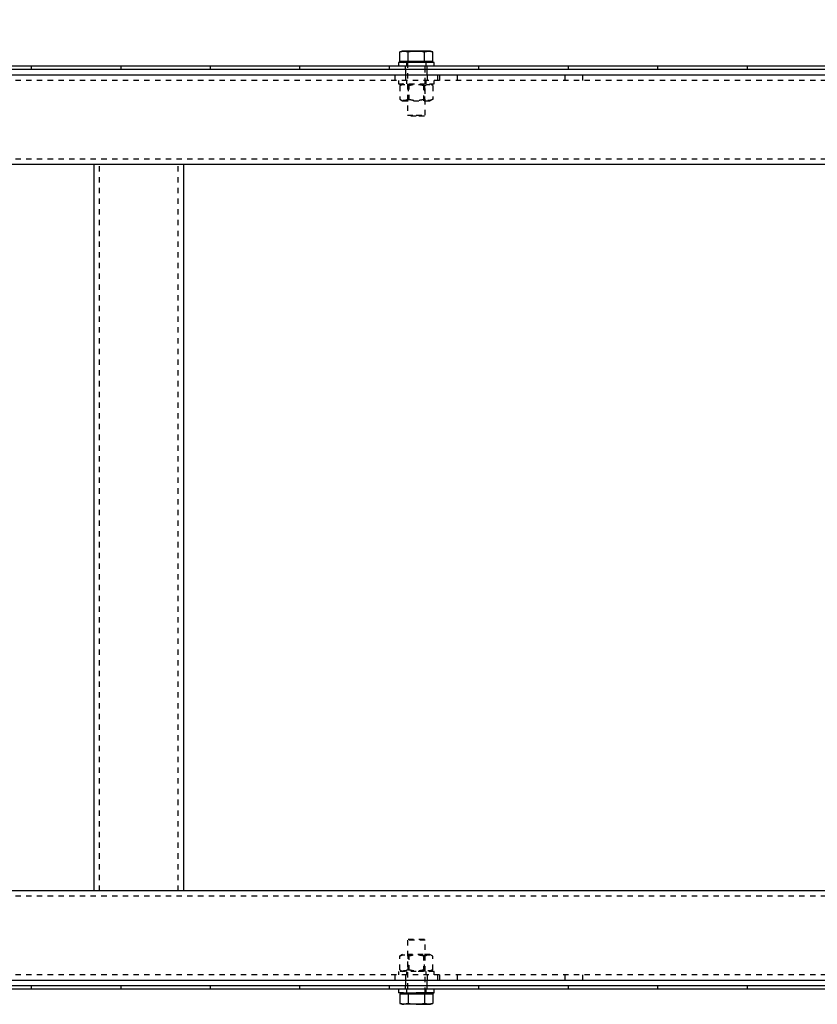
# Model space of a CAD drawing. Units: millimetres. Extents: x 49143 to 221855, y -19824 to 2562.
# Drawn here: x 121034 to 121479, y -6345 to -5795 of the extents above; entities that cross this region are included whole.
import ezdxf

# ---------------------------------------------------------------- set-up
doc = ezdxf.new("R2010")
doc.units = ezdxf.units.MM
doc.linetypes.add('EB_DASH', pattern=[6, 3, -3])
doc.layers.get('0').update_dxf_attribs({"lineweight": 18})
doc.layers.add('CAXA2', color=6, linetype='EB_DASH', lineweight=25)
doc.layers.add('CAXA4', color=3, linetype='Continuous', lineweight=25)
doc.styles.add('标准', font='txt', dxfattribs={"width": 0.667})
doc.dimstyles.new('标准', dxfattribs={"dimscale": 60, "dimtxt": 2.5, "dimasz": 4, "dimexe": 1, "dimexo": 1, "dimtad": 1, "dimdec": 1, "dimzin": 9, "dimdsep": 46, "dimtxsty": '标准', "dimcen": 0, "dimdle": 6, "dimazin": 2, "dimtfac": 1, "dimtdec": 3, "dimtmove": 0, "dimatfit": 3, "dimfxl": 0, "dimtolj": 1, "dimtzin": 0, "dimarcsym": 0})

# ---------------------------------------------------------------- blocks, each defined once
blk = doc.blocks.new('*CAXBLOCK132133')
at = {"layer": 'CAXA4', "linetype": 'Continuous', "lineweight": 25}
for points in [[(120280.23, -5571.68), (120520.23, -5601.68), (120520.23, -5541.68)], [(125955.22, -5571.68), (125715.22, -5601.68), (125715.22, -5541.68)]]:
    blk.add_hatch(color=0, dxfattribs=at).paths.add_polyline_path(points, flags=0)
at = {"layer": 'CAXA4', "color": 0, "linetype": 'Continuous', "lineweight": 25}
for p, q in [((120280.23, -5760.83), (120280.23, -5511.68)), ((125955.22, -5760.83), (125955.22, -5511.68)), ((120280.23, -5571.68), (125955.22, -5571.68))]:
    blk.add_line(p, q, dxfattribs=at)
at = {"layer": 'CAXA4', "color": 0, "linetype": 'Continuous', "lineweight": 25, "insert": (122958.16, -5328.68), "char_height": 150, "attachment_point": 1, "style": '标准'}
blk.add_mtext('\\fNSimSun|b0|i0|p34;5675', dxfattribs=at)

msp = doc.modelspace()

# ---------------------------------------------------------------- linework, layer by layer
at = {"color": 7, "linetype": 'Continuous', "lineweight": 25}
for p, q in [((121247.23, -5812.43), (121245.99, -5812.88)), ((121245.99, -5812.88), (121248.3, -5812.43)), ((121245.99, -5818.23), (121245.99, -5812.88)), ((121248.3, -5812.43), (121247.23, -5812.43)), ((121248.3, -5812.43), (121250.61, -5812.88)), ((121255.22, -5812.43), (121248.3, -5812.43)), ((121250.61, -5818.23), (121250.61, -5812.88)), ((121262.15, -5812.43), (121255.22, -5812.43)), ((121259.84, -5812.88), (121262.15, -5812.43)), ((121259.84, -5818.23), (121259.84, -5812.88)), ((121262.15, -5812.43), (121264.46, -5812.88)), ((121263.22, -5812.43), (121262.15, -5812.43)), ((121264.46, -5812.88), (121263.22, -5812.43)), ((121264.46, -5818.23), (121264.46, -5812.88)), ((121040.23, -5820.83), (120990.22, -5820.83)), ((121040.23, -5822.83), (121040.23, -5820.83)), ((121090.22, -5820.83), (121040.23, -5820.83)), ((121090.22, -5822.83), (121090.22, -5820.83)), ((121140.22, -5820.83), (121090.22, -5820.83)), ((121140.22, -5822.83), (121140.22, -5820.83)), ((121190.22, -5820.83), (121140.22, -5820.83)), ((121190.22, -5822.83), (121190.22, -5820.83)), ((121240.23, -5820.83), (121190.22, -5820.83)), ((121240.23, -5822.83), (121240.23, -5820.83)), ((121290.22, -5820.83), (121240.23, -5820.83)), ((121245.23, -5818.83), (121245.23, -5820.83)), ((121245.23, -5818.83), (121245.23, -5820.83)), ((121265.22, -5818.83), (121245.23, -5818.83)), ((121250.61, -5818.23), (121245.99, -5818.23)), ((121247.39, -5818.23), (121247.99, -5818.83)), ((121259.84, -5818.23), (121250.61, -5818.23)), ((121264.46, -5818.23), (121259.84, -5818.23)), ((121262.46, -5818.83), (121263.06, -5818.23)), ((121265.22, -5820.83), (121265.22, -5818.83)), ((121265.22, -5820.83), (121265.22, -5818.83)), ((121290.22, -5822.83), (121290.22, -5820.83)), ((121340.22, -5820.83), (121290.22, -5820.83)), ((121340.22, -5822.83), (121340.22, -5820.83)), ((121390.22, -5820.83), (121340.22, -5820.83)), ((121390.22, -5822.83), (121390.22, -5820.83)), ((121440.22, -5820.83), (121390.22, -5820.83)), ((121440.22, -5822.83), (121440.22, -5820.83)), ((121490.23, -5820.83), (121440.22, -5820.83)), ((131598.22, -5825.83), (120288.22, -5825.83)), ((121040.23, -5822.83), (120990.22, -5822.83)), ((121090.22, -5822.83), (121040.23, -5822.83)), ((121140.22, -5822.83), (121090.22, -5822.83)), ((121190.22, -5822.83), (121140.22, -5822.83)), ((121240.23, -5822.83), (121190.22, -5822.83)), ((121290.22, -5822.83), (121240.23, -5822.83)), ((121340.22, -5822.83), (121290.22, -5822.83)), ((121390.22, -5822.83), (121340.22, -5822.83)), ((121440.22, -5822.83), (121390.22, -5822.83)), ((121490.23, -5822.83), (121440.22, -5822.83)), ((131598.22, -5875.83), (120288.22, -5875.83)), ((121075.23, -6281.83), (121075.23, -5875.83)), ((121125.23, -6281.83), (121125.23, -5875.83)), ((131598.22, -6281.83), (120288.22, -6281.83)), ((131598.22, -6331.83), (120288.22, -6331.83)), ((121040.23, -6334.83), (120990.22, -6334.83)), ((121040.23, -6336.83), (120990.22, -6336.83)), ((121040.23, -6336.83), (121040.23, -6334.83)), ((121090.22, -6334.83), (121040.23, -6334.83)), ((121090.22, -6336.83), (121040.23, -6336.83)), ((121090.22, -6336.83), (121090.22, -6334.83)), ((121140.22, -6334.83), (121090.22, -6334.83)), ((121140.22, -6336.83), (121090.22, -6336.83)), ((121140.22, -6336.83), (121140.22, -6334.83)), ((121190.22, -6334.83), (121140.22, -6334.83)), ((121190.22, -6336.83), (121140.22, -6336.83)), ((121190.22, -6336.83), (121190.22, -6334.83)), ((121240.23, -6334.83), (121190.22, -6334.83)), ((121240.23, -6336.83), (121190.22, -6336.83)), ((121240.23, -6336.83), (121240.23, -6334.83)), ((121290.22, -6334.83), (121240.23, -6334.83)), ((121290.22, -6336.83), (121240.23, -6336.83)), ((121245.23, -6336.83), (121245.23, -6338.83)), ((121245.23, -6336.83), (121245.23, -6338.83)), ((121247.99, -6338.83), (121245.23, -6338.83)), ((121245.98, -6338.83), (121245.23, -6338.83)), ((121245.98, -6338.83), (121265.22, -6338.83)), ((121245.99, -6339.43), (121245.99, -6344.78)), ((121245.99, -6339.43), (121250.61, -6339.43)), ((121247.99, -6338.83), (121247.39, -6339.43)), ((121250.61, -6339.43), (121250.61, -6344.78)), ((121250.61, -6339.43), (121259.84, -6339.43)), ((121265.22, -6338.83), (121255.22, -6338.83)), ((121259.84, -6339.43), (121259.84, -6344.78)), ((121259.84, -6339.43), (121264.46, -6339.43)), ((121263.06, -6339.43), (121262.46, -6338.83)), ((121264.46, -6339.43), (121264.46, -6344.78)), ((121265.22, -6338.83), (121265.22, -6336.83)), ((121265.22, -6338.83), (121265.22, -6336.83)), ((121290.22, -6336.83), (121290.22, -6334.83)), ((121340.22, -6334.83), (121290.22, -6334.83)), ((121340.22, -6336.83), (121290.22, -6336.83)), ((121340.22, -6336.83), (121340.22, -6334.83)), ((121390.22, -6334.83), (121340.22, -6334.83)), ((121390.22, -6336.83), (121340.22, -6336.83)), ((121390.22, -6336.83), (121390.22, -6334.83)), ((121440.22, -6334.83), (121390.22, -6334.83)), ((121440.22, -6336.83), (121390.22, -6336.83)), ((121440.22, -6336.83), (121440.22, -6334.83)), ((121490.23, -6334.83), (121440.22, -6334.83)), ((121490.23, -6336.83), (121440.22, -6336.83)), ((121245.99, -6344.78), (121247.23, -6345.23)), ((121248.3, -6345.23), (121245.99, -6344.78)), ((121247.23, -6345.23), (121248.3, -6345.23)), ((121250.61, -6344.78), (121248.3, -6345.23)), ((121255.22, -6345.23), (121248.3, -6345.23)), ((121255.22, -6345.23), (121262.15, -6345.23)), ((121262.15, -6345.23), (121259.84, -6344.78)), ((121264.46, -6344.78), (121262.15, -6345.23)), ((121262.15, -6345.23), (121263.22, -6345.23)), ((121263.22, -6345.23), (121264.46, -6344.78))]:
    msp.add_line(p, q, dxfattribs=at)
for points, knots in [([(121250.61, -5812.88), (121250.65, -5812.87), (121252.17, -5812.59), (121253.72, -5812.51), (121255.22, -5812.43)], [0, 0, 0, 0, 0.125011, 4.640984, 4.640984, 4.640984, 4.640984]), ([(121255.22, -5812.43), (121256.38, -5812.48), (121257.93, -5812.54), (121259.46, -5812.81), (121259.84, -5812.88)], [0, 0, 0, 0, 3.468775, 4.643893, 4.643893, 4.643893, 4.643893]), ([(121255.22, -6345.23), (121253.72, -6345.14), (121252.17, -6345.06), (121250.65, -6344.78), (121250.61, -6344.78)], [0, 0, 0, 0, 4.515973, 4.640984, 4.640984, 4.640984, 4.640984]), ([(121259.84, -6344.78), (121259.46, -6344.84), (121257.93, -6345.11), (121256.38, -6345.18), (121255.22, -6345.23)], [0, 0, 0, 0, 1.175118, 4.643893, 4.643893, 4.643893, 4.643893])]:
    msp.add_open_spline(points, degree=3, knots=knots, dxfattribs=at)
at = {"layer": 'CAXA2', "color": 6, "linetype": 'EB_DASH', "lineweight": 25}
for p, q in [((121249.22, -5822.83), (121249.22, -5820.83)), ((121249.72, -5818.83), (121249.72, -5820.83)), ((121249.72, -5818.83), (121249.72, -5820.83)), ((121250.22, -5818.83), (121250.22, -5848.33)), ((121260.22, -5848.33), (121260.22, -5818.83)), ((121260.72, -5820.83), (121260.72, -5818.83)), ((121260.72, -5820.83), (121260.72, -5818.83)), ((121261.22, -5822.83), (121261.22, -5820.83)), ((121243.22, -5825.83), (121243.22, -5828.83)), ((121249.22, -5822.83), (121249.22, -5825.83)), ((121249.22, -5825.83), (121249.22, -5828.83)), ((121261.22, -5825.83), (121261.22, -5822.83)), ((121261.22, -5825.83), (121261.22, -5828.83)), ((121267.22, -5828.83), (121267.22, -5825.83)), ((121268.22, -5825.83), (121268.22, -5828.83)), ((121278.22, -5828.83), (121278.22, -5825.83)), ((121338.22, -5825.83), (121338.22, -5828.83)), ((121348.22, -5828.83), (121348.22, -5825.83)), ((142988.22, -5828.83), (120288.22, -5828.83)), ((121245.23, -5828.83), (121245.23, -5830.83)), ((121245.23, -5830.83), (121265.22, -5830.83)), ((121247.6, -5830.83), (121245.99, -5831.76)), ((121245.99, -5831.76), (121245.99, -5839.4)), ((121249.72, -5828.83), (121249.72, -5830.83)), ((121250.61, -5831.76), (121250.61, -5839.4)), ((121251.04, -5830.83), (121251.04, -5840.33)), ((121259.41, -5840.33), (121259.41, -5830.83)), ((121259.84, -5831.76), (121259.84, -5839.4)), ((121260.72, -5830.83), (121260.72, -5828.83)), ((121264.46, -5831.76), (121262.85, -5830.83)), ((121264.46, -5831.76), (121264.46, -5839.4)), ((121265.22, -5830.83), (121265.22, -5828.83)), ((121245.99, -5839.4), (121247.6, -5840.33)), ((121247.6, -5840.33), (121262.85, -5840.33)), ((121262.85, -5840.33), (121264.46, -5839.4)), ((121250.22, -5848.33), (121255.22, -5848.33)), ((121255.22, -5848.83), (121250.72, -5848.83)), ((121255.22, -5848.33), (121260.22, -5848.33)), ((121259.72, -5848.83), (121255.22, -5848.83)), ((142988.22, -5872.83), (120288.22, -5872.83)), ((121078.23, -6281.83), (121078.23, -5875.83)), ((121122.23, -6281.83), (121122.23, -5875.83)), ((142988.22, -6284.83), (120288.22, -6284.83)), ((121260.22, -6309.33), (121250.22, -6309.33)), ((121250.22, -6309.33), (121250.22, -6338.83)), ((121250.72, -6308.83), (121259.72, -6308.83)), ((121260.22, -6338.83), (121260.22, -6309.33)), ((121247.6, -6317.33), (121245.99, -6318.26)), ((121259.04, -6317.33), (121247.6, -6317.33)), ((121251.04, -6317.33), (121251.04, -6326.83)), ((121262.85, -6317.33), (121259.04, -6317.33)), ((121259.41, -6326.83), (121259.41, -6317.33)), ((121264.46, -6318.26), (121262.85, -6317.33)), ((121245.99, -6325.9), (121245.99, -6318.26)), ((121250.61, -6325.9), (121250.61, -6318.26)), ((121259.84, -6325.9), (121259.84, -6318.26)), ((121264.46, -6325.9), (121264.46, -6318.26)), ((121255.22, -6326.83), (121245.23, -6326.83)), ((121245.23, -6326.83), (121245.23, -6328.83)), ((121245.99, -6325.9), (121247.6, -6326.83)), ((121249.72, -6326.83), (121249.72, -6328.83)), ((121265.22, -6326.83), (121255.22, -6326.83)), ((121260.72, -6328.83), (121260.72, -6326.83)), ((121262.85, -6326.83), (121264.46, -6325.9)), ((121265.22, -6328.83), (121265.22, -6326.83)), ((142988.22, -6328.83), (120288.22, -6328.83)), ((121243.22, -6328.83), (121243.22, -6331.83)), ((121249.22, -6328.83), (121249.22, -6331.83)), ((121249.22, -6331.83), (121249.22, -6334.83)), ((121261.22, -6328.83), (121261.22, -6331.83)), ((121261.22, -6334.83), (121261.22, -6331.83)), ((121267.22, -6331.83), (121267.22, -6328.83)), ((121268.22, -6328.83), (121268.22, -6331.83)), ((121278.22, -6331.83), (121278.22, -6328.83)), ((121338.22, -6328.83), (121338.22, -6331.83)), ((121348.22, -6331.83), (121348.22, -6328.83)), ((121249.22, -6336.83), (121249.22, -6334.83)), ((121249.72, -6336.83), (121249.72, -6338.83)), ((121249.72, -6336.83), (121249.72, -6338.83)), ((121260.72, -6338.83), (121260.72, -6336.83)), ((121260.72, -6338.83), (121260.72, -6336.83)), ((121261.22, -6336.83), (121261.22, -6334.83))]:
    msp.add_line(p, q, dxfattribs=at)
for points, knots in [([(121245.99, -5831.76), (121246.39, -5831.55), (121247.2, -5831.13), (121248.4, -5830.98), (121249.55, -5831.21), (121250.25, -5831.57), (121250.61, -5831.76)], [0, 0, 0, 0, 1.290405, 2.609069, 3.732622, 4.877096, 4.877096, 4.877096, 4.877096]), ([(121250.61, -5831.76), (121251.41, -5831.55), (121253.03, -5831.13), (121255.43, -5830.98), (121257.73, -5831.21), (121259.13, -5831.57), (121259.84, -5831.76)], [0, 0, 0, 0, 2.479691, 5.013424, 7.172529, 9.37073, 9.37073, 9.37073, 9.37073]), ([(121259.84, -5831.76), (121260.4, -5831.49), (121261.33, -5831.03), (121262.7, -5831.02), (121263.68, -5831.33), (121264.26, -5831.65), (121264.46, -5831.76)], [0, 0, 0, 0, 1.772257, 2.986837, 4.234088, 4.874163, 4.874163, 4.874163, 4.874163]), ([(121250.61, -5839.4), (121250.21, -5839.6), (121249.4, -5840.02), (121248.19, -5840.17), (121247.05, -5839.95), (121246.34, -5839.58), (121245.99, -5839.4)], [0, 0, 0, 0, 1.290397, 2.60906, 3.732618, 4.877091, 4.877091, 4.877091, 4.877091]), ([(121259.84, -5839.4), (121259.04, -5839.6), (121257.42, -5840.02), (121255.02, -5840.17), (121252.72, -5839.95), (121251.32, -5839.58), (121250.61, -5839.4)], [0, 0, 0, 0, 2.478761, 5.012492, 7.171596, 9.370725, 9.370725, 9.370725, 9.370725]), ([(121264.46, -5839.4), (121264.26, -5839.5), (121263.69, -5839.82), (121262.71, -5840.13), (121261.34, -5840.13), (121260.4, -5839.67), (121259.84, -5839.4)], [0, 0, 0, 0, 0.640061, 1.856156, 3.101821, 4.874041, 4.874041, 4.874041, 4.874041]), ([(121245.99, -6318.26), (121246.54, -6317.99), (121247.47, -6317.53), (121248.84, -6317.52), (121249.82, -6317.83), (121250.41, -6318.15), (121250.61, -6318.26)], [0, 0, 0, 0, 1.7718, 2.986235, 4.233588, 4.873339, 4.873339, 4.873339, 4.873339]), ([(121250.61, -6318.26), (121251.41, -6318.05), (121253.03, -6317.63), (121255.43, -6317.48), (121257.73, -6317.71), (121259.13, -6318.07), (121259.84, -6318.26)], [0, 0, 0, 0, 2.479691, 5.013423, 7.172527, 9.370727, 9.370727, 9.370727, 9.370727]), ([(121259.84, -6318.26), (121260.24, -6318.05), (121261.06, -6317.63), (121262.26, -6317.48), (121263.4, -6317.71), (121264.11, -6318.07), (121264.46, -6318.26)], [0, 0, 0, 0, 1.290803, 2.609385, 3.733333, 4.877951, 4.877951, 4.877951, 4.877951]), ([(121250.61, -6325.9), (121250.41, -6326), (121249.83, -6326.32), (121248.85, -6326.63), (121247.48, -6326.63), (121246.54, -6326.17), (121245.99, -6325.9)], [0, 0, 0, 0, 0.639743, 1.855704, 3.101485, 4.873265, 4.873265, 4.873265, 4.873265]), ([(121259.84, -6325.9), (121259.04, -6326.1), (121257.42, -6326.52), (121255.02, -6326.67), (121252.72, -6326.45), (121251.32, -6326.08), (121250.61, -6325.9)], [0, 0, 0, 0, 2.478761, 5.012493, 7.171599, 9.370728, 9.370728, 9.370728, 9.370728]), ([(121264.46, -6325.9), (121264.06, -6326.1), (121263.25, -6326.52), (121262.05, -6326.67), (121260.9, -6326.45), (121260.2, -6326.08), (121259.84, -6325.9)], [0, 0, 0, 0, 1.290804, 2.609388, 3.733337, 4.877956, 4.877956, 4.877956, 4.877956])]:
    msp.add_open_spline(points, degree=3, knots=knots, dxfattribs=at)

# ---------------------------------------------------------------- dimensions: what is measured, and where the dimension line sits
at = {"layer": 'CAXA4', "color": 7, "linetype": 'Continuous', "lineweight": 25}
dim = msp.add_linear_dim(base=(123117.72, -5571.68), p1=(120280.23, -5820.83), p2=(125955.22, -5820.83), angle=180, text='\\fNSimSun;5675', dimstyle='标准', dxfattribs=at)
dim.commit()
dim.dimension.update_dxf_attribs({"geometry": '*CAXBLOCK132133', "text_midpoint": (123117.72, -5431.43)})

doc.saveas('drawing.dxf')
